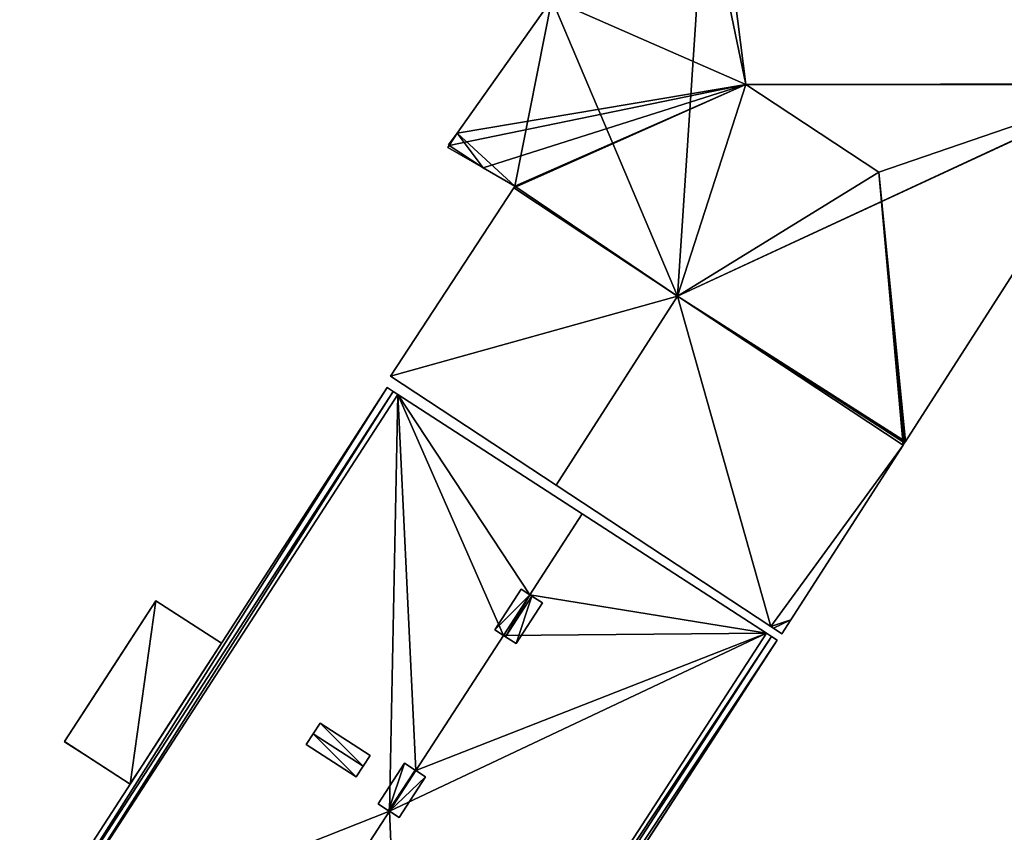
# Model space of a CAD drawing. Units: metres. Extents: x 71850 to 72557, y 349956 to 350532.
# Drawn here: x 71992 to 72020, y 350222 to 350246 of the extents above; entities that cross this region are included whole.
import ezdxf

# ---------------------------------------------------------------- set-up
doc = ezdxf.new("R2010")
doc.units = ezdxf.units.M
for name, color, linetype in [('FacadeFaces', 253, 'Continuous'), ('FloorBoundary', 4, 'Continuous'), ('FloorFaces', 253, 'Continuous'), ('OuterEaves', 4, 'Continuous'), ('OuterWalls', 4, 'Continuous'), ('RoofFaces', 24, 'Continuous'), ('RoofLines', 2, 'Continuous'), ('TerrainIntersection', 106, 'Continuous')]:
    doc.layers.add(name, color=color, linetype=linetype)

msp = doc.modelspace()

# ---------------------------------------------------------------- linework, layer by layer
at = {"layer": 'FacadeFaces'}
for points in [[(72024.154, 350244.015, 272.533), (72024.154, 350244.015, 260.31), (72011.93, 350252.096, 272.53), (72024.154, 350244.015, 272.533)], [(72024.154, 350244.015, 260.31), (72011.93, 350252.096, 260.31), (72011.93, 350252.096, 272.53), (72024.154, 350244.015, 260.31)], [(72007.374, 350246.457, 272.603), (72007.374, 350246.457, 260.31), (72004.647, 350242.599, 272.47), (72007.374, 350246.457, 272.603)], [(72007.374, 350246.457, 260.31), (72004.647, 350242.599, 260.31), (72004.647, 350242.599, 272.47), (72007.374, 350246.457, 260.31)], [(72017.547, 350233.721, 272.55), (72024.139, 350243.992, 260.31), (72024.139, 350243.992, 272.55), (72017.547, 350233.721, 272.55)], [(72017.547, 350233.721, 260.31), (72024.139, 350243.992, 260.31), (72017.547, 350233.721, 272.55), (72017.547, 350233.721, 260.31)], [(72004.647, 350242.599, 272.47), (72004.647, 350242.599, 260.31), (72004.403, 350242.255, 272.458), (72004.647, 350242.599, 272.47)], [(72004.647, 350242.599, 260.31), (72004.403, 350242.255, 260.31), (72004.403, 350242.255, 272.458), (72004.647, 350242.599, 260.31)], [(72004.419, 350242.245, 272.47), (72004.379, 350242.183, 260.31), (72004.379, 350242.183, 272.47), (72004.419, 350242.245, 272.47)], [(72004.419, 350242.245, 260.31), (72004.379, 350242.183, 260.31), (72004.419, 350242.245, 272.47), (72004.419, 350242.245, 260.31)], [(72004.379, 350242.183, 272.47), (72005.395, 350241.6, 260.31), (72005.395, 350241.6, 273.054), (72004.379, 350242.183, 272.47)], [(72004.379, 350242.183, 260.31), (72005.395, 350241.6, 260.31), (72004.379, 350242.183, 272.47), (72004.379, 350242.183, 260.31)], [(72004.403, 350242.255, 272.458), (72004.419, 350242.245, 260.31), (72004.419, 350242.245, 272.47), (72004.403, 350242.255, 272.458)], [(72004.403, 350242.255, 260.31), (72004.419, 350242.245, 260.31), (72004.403, 350242.255, 272.458), (72004.403, 350242.255, 260.31)], [(72004.419, 350242.245, 272.47), (72005.395, 350241.6, 260.31), (72005.395, 350241.6, 272.47), (72004.419, 350242.245, 272.47)], [(72004.419, 350242.245, 260.31), (72005.395, 350241.6, 260.31), (72004.419, 350242.245, 272.47), (72004.419, 350242.245, 260.31)], [(72005.395, 350241.6, 273.054), (72005.395, 350241.6, 260.31), (72004.419, 350242.245, 272.47), (72005.395, 350241.6, 273.054)], [(72004.419, 350242.245, 272.47), (72005.395, 350241.6, 260.31), (72004.419, 350242.245, 260.31), (72004.419, 350242.245, 272.47)], [(72005.395, 350241.6, 272.47), (72006.313, 350241.073, 260.31), (72006.313, 350241.073, 272.512), (72005.395, 350241.6, 272.47)], [(72005.395, 350241.6, 260.31), (72006.313, 350241.073, 260.31), (72005.395, 350241.6, 272.47), (72005.395, 350241.6, 260.31)], [(72006.277, 350241.017, 273.581), (72006.277, 350241.017, 260.31), (72002.729, 350235.603, 273.551), (72006.277, 350241.017, 273.581)], [(72006.277, 350241.017, 260.31), (72002.729, 350235.603, 260.31), (72002.729, 350235.603, 273.551), (72006.277, 350241.017, 260.31)], [(72006.313, 350241.073, 272.512), (72006.313, 350241.073, 260.31), (72006.277, 350241.017, 272.47), (72006.313, 350241.073, 272.512)], [(72006.277, 350241.017, 272.47), (72006.313, 350241.073, 260.31), (72006.277, 350241.017, 260.31), (72006.277, 350241.017, 272.47)], [(72006.277, 350241.017, 272.47), (72006.277, 350241.017, 260.31), (72010.991, 350237.903, 272.47), (72006.277, 350241.017, 272.47)], [(72006.277, 350241.017, 260.31), (72010.991, 350237.903, 260.31), (72010.991, 350237.903, 272.47), (72006.277, 350241.017, 260.31)], [(72010.991, 350237.903, 276.4), (72010.991, 350237.903, 260.31), (72006.277, 350241.017, 273.581), (72010.991, 350237.903, 276.4)], [(72010.991, 350237.903, 260.31), (72006.277, 350241.017, 260.31), (72006.277, 350241.017, 273.581), (72010.991, 350237.903, 260.31)], [(72010.991, 350237.903, 272.47), (72017.479, 350233.616, 260.31), (72017.479, 350233.616, 272.47), (72010.991, 350237.903, 272.47)], [(72010.991, 350237.903, 260.31), (72017.479, 350233.616, 260.31), (72010.991, 350237.903, 272.47), (72010.991, 350237.903, 260.31)], [(72017.479, 350233.616, 272.52), (72010.991, 350237.903, 260.31), (72010.991, 350237.903, 276.4), (72017.479, 350233.616, 272.52)], [(72017.479, 350233.616, 260.31), (72010.991, 350237.903, 260.31), (72017.479, 350233.616, 272.52), (72017.479, 350233.616, 260.31)], [(72002.729, 350235.603, 273.551), (72007.498, 350232.461, 260.31), (72007.498, 350232.461, 276.4), (72002.729, 350235.603, 273.551)], [(72002.729, 350235.603, 273.551), (72002.729, 350235.603, 260.31), (72007.498, 350232.461, 260.31), (72002.729, 350235.603, 273.551)], [(72002.636, 350235.272, 272.63), (71992.061, 350218.954, 260.953), (71992.061, 350218.954, 272.63), (72002.636, 350235.272, 272.63)], [(72002.636, 350235.272, 260.953), (71992.061, 350218.954, 260.953), (72002.636, 350235.272, 272.63), (72002.636, 350235.272, 260.953)], [(72002.804, 350235.163, 260.953), (72002.636, 350235.272, 260.953), (72002.636, 350235.272, 272.63), (72002.804, 350235.163, 260.953)], [(72002.804, 350235.163, 260.953), (72002.636, 350235.272, 272.63), (72002.804, 350235.163, 272.801), (72002.804, 350235.163, 260.953)], [(72002.945, 350235.072, 272.801), (72002.804, 350235.163, 260.953), (72002.804, 350235.163, 272.801), (72002.945, 350235.072, 272.801)], [(72002.945, 350235.072, 260.953), (72002.804, 350235.163, 260.953), (72002.945, 350235.072, 272.801), (72002.945, 350235.072, 260.953)], [(72013.549, 350228.199, 272.801), (72002.945, 350235.072, 260.953), (72002.945, 350235.072, 272.801), (72013.549, 350228.199, 272.801)], [(72013.549, 350228.199, 260.953), (72002.945, 350235.072, 260.953), (72013.549, 350228.199, 272.801), (72013.549, 350228.199, 260.953)], [(72013.549, 350228.199, 272.801), (72002.945, 350235.072, 272.801), (72008.247, 350231.635, 276.823), (72013.549, 350228.199, 272.801)], [(72014.249, 350228.583, 272.52), (72014.249, 350228.583, 260.31), (72017.479, 350233.616, 272.52), (72014.249, 350228.583, 272.52)], [(72014.249, 350228.583, 260.31), (72017.479, 350233.616, 260.31), (72017.479, 350233.616, 272.52), (72014.249, 350228.583, 260.31)], [(72017.479, 350233.616, 272.47), (72017.521, 350233.681, 260.31), (72017.521, 350233.681, 272.519), (72017.479, 350233.616, 272.47)], [(72017.479, 350233.616, 260.31), (72017.521, 350233.681, 260.31), (72017.479, 350233.616, 272.47), (72017.479, 350233.616, 260.31)], [(72017.521, 350233.681, 272.519), (72017.547, 350233.721, 260.31), (72017.547, 350233.721, 272.55), (72017.521, 350233.681, 272.519)], [(72017.521, 350233.681, 260.31), (72017.547, 350233.721, 260.31), (72017.521, 350233.681, 272.519), (72017.521, 350233.681, 260.31)], [(72007.498, 350232.461, 276.4), (72007.498, 350232.461, 260.31), (72013.68, 350228.389, 272.706), (72007.498, 350232.461, 276.4)], [(72007.498, 350232.461, 260.31), (72013.68, 350228.389, 260.31), (72013.68, 350228.389, 272.706), (72007.498, 350232.461, 260.31)], [(72006.493, 350229.466, 277.8), (72005.735, 350228.296, 276.637), (72005.735, 350228.296, 277.8), (72006.493, 350229.466, 277.8)], [(72006.493, 350229.466, 276.637), (72005.735, 350228.296, 276.637), (72006.493, 350229.466, 277.8), (72006.493, 350229.466, 276.637)], [(72006.738, 350229.307, 276.823), (72006.493, 350229.466, 276.637), (72006.493, 350229.466, 277.8), (72006.738, 350229.307, 276.823)], [(72006.738, 350229.307, 276.823), (72006.493, 350229.466, 277.8), (72006.738, 350229.307, 277.899), (72006.738, 350229.307, 276.823)], [(71993.35, 350225.08, 269.292), (71995.977, 350229.134, 269.292), (71995.977, 350229.134, 260.104), (71993.35, 350225.08, 269.292)], [(71993.35, 350225.08, 269.292), (71995.977, 350229.134, 260.104), (71993.35, 350225.08, 260.104), (71993.35, 350225.08, 269.292)], [(71995.977, 350229.134, 269.292), (71997.865, 350227.91, 270.363), (71997.865, 350227.91, 260.104), (71995.977, 350229.134, 269.292)], [(71995.977, 350229.134, 269.292), (71997.865, 350227.91, 260.104), (71995.977, 350229.134, 260.104), (71995.977, 350229.134, 269.292)], [(72006.738, 350229.307, 276.823), (72006.799, 350229.268, 277.924), (72006.799, 350229.268, 276.777), (72006.738, 350229.307, 276.823)], [(72006.738, 350229.307, 277.899), (72006.799, 350229.268, 277.924), (72006.738, 350229.307, 276.823), (72006.738, 350229.307, 277.899)], [(72007.105, 350229.07, 277.8), (72006.799, 350229.268, 276.777), (72006.799, 350229.268, 277.924), (72007.105, 350229.07, 277.8)], [(72007.105, 350229.07, 276.545), (72006.799, 350229.268, 276.777), (72007.105, 350229.07, 277.8), (72007.105, 350229.07, 276.545)], [(72006.346, 350227.9, 277.8), (72007.105, 350229.07, 276.545), (72007.105, 350229.07, 277.8), (72006.346, 350227.9, 277.8)], [(72006.346, 350227.9, 276.545), (72007.105, 350229.07, 276.545), (72006.346, 350227.9, 277.8), (72006.346, 350227.9, 276.545)], [(72013.992, 350228.183, 272.52), (72014.249, 350228.583, 260.31), (72014.249, 350228.583, 272.52), (72013.992, 350228.183, 272.52)], [(72013.992, 350228.183, 260.31), (72014.249, 350228.583, 260.31), (72013.992, 350228.183, 272.52), (72013.992, 350228.183, 260.31)], [(72005.98, 350228.137, 276.823), (72005.735, 350228.296, 277.8), (72005.735, 350228.296, 276.637), (72005.98, 350228.137, 276.823)], [(72005.98, 350228.137, 277.899), (72005.735, 350228.296, 277.8), (72005.98, 350228.137, 276.823), (72005.98, 350228.137, 277.899)], [(72013.68, 350228.389, 272.706), (72013.68, 350228.389, 260.31), (72013.751, 350228.342, 272.664), (72013.68, 350228.389, 272.706)], [(72013.68, 350228.389, 260.31), (72013.751, 350228.342, 260.31), (72013.751, 350228.342, 272.664), (72013.68, 350228.389, 260.31)], [(72013.751, 350228.342, 272.664), (72013.751, 350228.342, 260.31), (72013.992, 350228.183, 272.52), (72013.751, 350228.342, 272.664)], [(72013.751, 350228.342, 260.31), (72013.992, 350228.183, 260.31), (72013.992, 350228.183, 272.52), (72013.751, 350228.342, 260.31)], [(72003.283, 350211.682, 272.63), (72013.858, 350227.999, 260.953), (72013.858, 350227.999, 272.63), (72003.283, 350211.682, 272.63)], [(72003.283, 350211.682, 260.953), (72013.858, 350227.999, 260.953), (72003.283, 350211.682, 272.63), (72003.283, 350211.682, 260.953)], [(72005.98, 350228.137, 276.823), (72006.041, 350228.098, 276.777), (72006.041, 350228.098, 277.924), (72005.98, 350228.137, 276.823)], [(72005.98, 350228.137, 276.823), (72006.041, 350228.098, 277.924), (72005.98, 350228.137, 277.899), (72005.98, 350228.137, 276.823)], [(72006.041, 350228.098, 276.777), (72006.346, 350227.9, 276.545), (72006.346, 350227.9, 277.8), (72006.041, 350228.098, 276.777)], [(72006.041, 350228.098, 276.777), (72006.346, 350227.9, 277.8), (72006.041, 350228.098, 277.924), (72006.041, 350228.098, 276.777)], [(72013.69, 350228.108, 272.801), (72013.549, 350228.199, 260.953), (72013.549, 350228.199, 272.801), (72013.69, 350228.108, 272.801)], [(72013.69, 350228.108, 260.953), (72013.549, 350228.199, 260.953), (72013.69, 350228.108, 272.801), (72013.69, 350228.108, 260.953)], [(72013.858, 350227.999, 272.63), (72013.69, 350228.108, 260.953), (72013.69, 350228.108, 272.801), (72013.858, 350227.999, 272.63)], [(72013.858, 350227.999, 260.953), (72013.69, 350228.108, 260.953), (72013.858, 350227.999, 272.63), (72013.858, 350227.999, 260.953)], [(71997.865, 350227.91, 270.363), (71995.238, 350223.857, 270.363), (71995.238, 350223.857, 260.104), (71997.865, 350227.91, 270.363)], [(71997.865, 350227.91, 270.363), (71995.238, 350223.857, 260.104), (71997.865, 350227.91, 260.104), (71997.865, 350227.91, 270.363)], [(72000.71, 350225.612, 277.241), (72000.308, 350224.992, 274.882), (72000.308, 350224.992, 277.241), (72000.71, 350225.612, 277.241)], [(72000.71, 350225.612, 274.882), (72000.308, 350224.992, 274.882), (72000.71, 350225.612, 277.241), (72000.71, 350225.612, 274.882)], [(72000.71, 350225.612, 277.241), (72000.308, 350224.992, 277.241), (72000.509, 350225.302, 277.427), (72000.71, 350225.612, 277.241)], [(72002.148, 350224.68, 275.973), (72000.71, 350225.612, 274.882), (72000.71, 350225.612, 277.241), (72002.148, 350224.68, 275.973)], [(72002.148, 350224.68, 275.973), (72000.71, 350225.612, 277.241), (72002.148, 350224.68, 277.241), (72002.148, 350224.68, 275.973)], [(71995.238, 350223.857, 270.363), (71993.35, 350225.08, 269.292), (71993.35, 350225.08, 260.104), (71995.238, 350223.857, 270.363)], [(71995.238, 350223.857, 270.363), (71993.35, 350225.08, 260.104), (71995.238, 350223.857, 260.104), (71995.238, 350223.857, 270.363)], [(72000.308, 350224.992, 277.241), (72001.746, 350224.061, 275.973), (72001.746, 350224.061, 277.241), (72000.308, 350224.992, 277.241)], [(72000.308, 350224.992, 274.882), (72001.746, 350224.061, 275.973), (72000.308, 350224.992, 277.241), (72000.308, 350224.992, 274.882)], [(72001.746, 350224.061, 277.241), (72002.148, 350224.68, 275.973), (72002.148, 350224.68, 277.241), (72001.746, 350224.061, 277.241)], [(72001.746, 350224.061, 275.973), (72002.148, 350224.68, 275.973), (72001.746, 350224.061, 277.241), (72001.746, 350224.061, 275.973)], [(72001.746, 350224.061, 277.241), (72002.148, 350224.68, 277.241), (72001.947, 350224.37, 277.427), (72001.746, 350224.061, 277.241)], [(72003.131, 350224.458, 277.8), (72002.373, 350223.288, 276.575), (72002.373, 350223.288, 277.8), (72003.131, 350224.458, 277.8)], [(72003.131, 350224.458, 276.575), (72002.373, 350223.288, 276.575), (72003.131, 350224.458, 277.8), (72003.131, 350224.458, 276.575)], [(72003.437, 350224.26, 276.807), (72003.131, 350224.458, 276.575), (72003.131, 350224.458, 277.8), (72003.437, 350224.26, 276.807)], [(72003.437, 350224.26, 276.807), (72003.131, 350224.458, 277.8), (72003.437, 350224.26, 277.893), (72003.437, 350224.26, 276.807)], [(72002.984, 350222.892, 277.8), (72003.742, 350224.062, 276.608), (72003.742, 350224.062, 277.8), (72002.984, 350222.892, 277.8)], [(72002.984, 350222.892, 276.607), (72003.742, 350224.062, 276.608), (72002.984, 350222.892, 277.8), (72002.984, 350222.892, 276.607)], [(72003.437, 350224.26, 277.893), (72003.458, 350224.246, 277.887), (72003.458, 350224.246, 276.823), (72003.437, 350224.26, 277.893)], [(72003.437, 350224.26, 277.893), (72003.458, 350224.246, 276.823), (72003.437, 350224.26, 276.807), (72003.437, 350224.26, 277.893)], [(72003.742, 350224.062, 277.8), (72003.458, 350224.246, 276.823), (72003.458, 350224.246, 277.887), (72003.742, 350224.062, 277.8)], [(72003.742, 350224.062, 276.608), (72003.458, 350224.246, 276.823), (72003.742, 350224.062, 277.8), (72003.742, 350224.062, 276.608)], [(72002.373, 350223.288, 277.8), (72002.678, 350223.09, 276.807), (72002.678, 350223.09, 277.893), (72002.373, 350223.288, 277.8)], [(72002.373, 350223.288, 276.575), (72002.678, 350223.09, 276.807), (72002.373, 350223.288, 277.8), (72002.373, 350223.288, 276.575)], [(72002.7, 350223.076, 276.823), (72002.678, 350223.09, 277.893), (72002.678, 350223.09, 276.807), (72002.7, 350223.076, 276.823)], [(72002.7, 350223.076, 277.886), (72002.678, 350223.09, 277.893), (72002.7, 350223.076, 276.823), (72002.7, 350223.076, 277.886)], [(72002.7, 350223.076, 276.823), (72002.984, 350222.892, 276.607), (72002.984, 350222.892, 277.8), (72002.7, 350223.076, 276.823)], [(72002.7, 350223.076, 276.823), (72002.984, 350222.892, 277.8), (72002.7, 350223.076, 277.886), (72002.7, 350223.076, 276.823)]]:
    msp.add_3dface(points, dxfattribs=at)
at = {"layer": 'FloorBoundary'}
for points in [[(72006.277, 350241.017, 260.31), (72010.991, 350237.903, 260.31), (72017.479, 350233.616, 260.31), (72017.521, 350233.681, 260.31), (72017.547, 350233.721, 260.31), (72024.139, 350243.992, 260.31), (72024.154, 350244.015, 260.31), (72011.93, 350252.096, 260.31), (72011.176, 350252.594, 260.31), (72011.096, 350252.647, 260.31), (72007.206, 350246.587, 260.31), (72007.374, 350246.457, 260.31), (72004.647, 350242.599, 260.31), (72004.403, 350242.255, 260.31), (72004.419, 350242.245, 260.31), (72005.395, 350241.6, 260.31), (72006.313, 350241.073, 260.31), (72006.277, 350241.017, 260.31)], [(72004.419, 350242.245, 260.31), (72004.379, 350242.183, 260.31), (72005.395, 350241.6, 260.31), (72004.419, 350242.245, 260.31)], [(72007.498, 350232.461, 260.31), (72013.68, 350228.389, 260.31), (72013.751, 350228.342, 260.31), (72013.992, 350228.183, 260.31), (72014.249, 350228.583, 260.31), (72017.479, 350233.616, 260.31), (72010.991, 350237.903, 260.31), (72006.277, 350241.017, 260.31), (72002.729, 350235.603, 260.31), (72007.498, 350232.461, 260.31)]]:
    msp.add_polyline3d(points, dxfattribs=at)
at = {"layer": 'FloorFaces'}
for points in [[(72010.991, 350237.903, 260.31), (72007.374, 350246.457, 260.31), (72011.93, 350252.096, 260.31), (72010.991, 350237.903, 260.31)], [(72010.991, 350237.903, 260.31), (72011.93, 350252.096, 260.31), (72024.154, 350244.015, 260.31), (72010.991, 350237.903, 260.31)], [(72007.374, 350246.457, 260.31), (72006.313, 350241.073, 260.31), (72004.647, 350242.599, 260.31), (72007.374, 350246.457, 260.31)], [(72010.991, 350237.903, 260.31), (72006.313, 350241.073, 260.31), (72007.374, 350246.457, 260.31), (72010.991, 350237.903, 260.31)], [(72010.991, 350237.903, 260.31), (72024.154, 350244.015, 260.31), (72024.139, 350243.992, 260.31), (72010.991, 350237.903, 260.31)], [(72010.991, 350237.903, 260.31), (72024.139, 350243.992, 260.31), (72017.547, 350233.721, 260.31), (72010.991, 350237.903, 260.31)], [(72004.647, 350242.599, 260.31), (72004.419, 350242.245, 260.31), (72004.403, 350242.255, 260.31), (72004.647, 350242.599, 260.31)], [(72004.647, 350242.599, 260.31), (72005.395, 350241.6, 260.31), (72004.419, 350242.245, 260.31), (72004.647, 350242.599, 260.31)], [(72004.647, 350242.599, 260.31), (72006.313, 350241.073, 260.31), (72005.395, 350241.6, 260.31), (72004.647, 350242.599, 260.31)], [(72004.419, 350242.245, 260.31), (72005.395, 350241.6, 260.31), (72004.379, 350242.183, 260.31), (72004.419, 350242.245, 260.31)], [(72010.991, 350237.903, 260.31), (72002.729, 350235.603, 260.31), (72006.277, 350241.017, 260.31), (72010.991, 350237.903, 260.31)], [(72006.277, 350241.017, 260.31), (72006.313, 350241.073, 260.31), (72010.991, 350237.903, 260.31), (72006.277, 350241.017, 260.31)], [(72007.498, 350232.461, 260.31), (72002.729, 350235.603, 260.31), (72010.991, 350237.903, 260.31), (72007.498, 350232.461, 260.31)], [(72007.498, 350232.461, 260.31), (72010.991, 350237.903, 260.31), (72013.68, 350228.389, 260.31), (72007.498, 350232.461, 260.31)], [(72010.991, 350237.903, 260.31), (72017.521, 350233.681, 260.31), (72017.479, 350233.616, 260.31), (72010.991, 350237.903, 260.31)], [(72010.991, 350237.903, 260.31), (72017.547, 350233.721, 260.31), (72017.521, 350233.681, 260.31), (72010.991, 350237.903, 260.31)], [(72013.68, 350228.389, 260.31), (72010.991, 350237.903, 260.31), (72017.479, 350233.616, 260.31), (72013.68, 350228.389, 260.31)], [(72013.68, 350228.389, 260.31), (72017.479, 350233.616, 260.31), (72014.249, 350228.583, 260.31), (72013.68, 350228.389, 260.31)], [(72013.68, 350228.389, 260.31), (72014.249, 350228.583, 260.31), (72013.751, 350228.342, 260.31), (72013.68, 350228.389, 260.31)], [(72013.751, 350228.342, 260.31), (72014.249, 350228.583, 260.31), (72013.992, 350228.183, 260.31), (72013.751, 350228.342, 260.31)]]:
    msp.add_3dface(points, dxfattribs=at)
at = {"layer": 'OuterEaves'}
for points in [[(72017.479, 350233.616, 272.47), (72017.521, 350233.681, 272.519), (72017.547, 350233.721, 272.55), (72024.139, 350243.992, 272.55), (72024.154, 350244.015, 272.533), (72011.93, 350252.096, 272.53), (72011.176, 350252.594, 272.531), (72011.096, 350252.647, 272.47), (72007.206, 350246.587, 272.47), (72007.374, 350246.457, 272.603), (72004.647, 350242.599, 272.47), (72004.403, 350242.255, 272.458), (72004.419, 350242.245, 272.47), (72005.395, 350241.6, 272.47), (72006.313, 350241.073, 272.512), (72006.277, 350241.017, 272.47), (72010.991, 350237.903, 272.47), (72017.479, 350233.616, 272.47)], [(72005.395, 350241.6, 273.054), (72004.419, 350242.245, 272.47), (72004.379, 350242.183, 272.47), (72005.395, 350241.6, 273.054)], [(72013.751, 350228.342, 272.664), (72013.992, 350228.183, 272.52), (72014.249, 350228.583, 272.52), (72017.479, 350233.616, 272.52), (72010.991, 350237.903, 276.4), (72006.277, 350241.017, 273.581), (72002.729, 350235.603, 273.551), (72007.498, 350232.461, 276.4), (72013.68, 350228.389, 272.706), (72013.751, 350228.342, 272.664)], [(71992.061, 350218.954, 272.63), (72003.283, 350211.682, 272.63), (72013.858, 350227.999, 272.63), (72013.69, 350228.108, 272.801), (72013.549, 350228.199, 272.801), (72008.247, 350231.635, 276.823), (72002.945, 350235.072, 272.801), (72002.804, 350235.163, 272.801), (72002.636, 350235.272, 272.63), (71992.061, 350218.954, 272.63)], [(72006.041, 350228.098, 277.924), (72006.346, 350227.9, 277.8), (72007.105, 350229.07, 277.8), (72006.799, 350229.268, 277.924), (72006.738, 350229.307, 277.899), (72006.493, 350229.466, 277.8), (72005.735, 350228.296, 277.8), (72005.98, 350228.137, 277.899), (72006.041, 350228.098, 277.924)], [(71997.865, 350227.91, 270.363), (71995.977, 350229.134, 269.292), (71993.35, 350225.08, 269.292), (71995.238, 350223.857, 270.363), (71997.865, 350227.91, 270.363)], [(72001.746, 350224.061, 277.241), (72001.947, 350224.37, 277.427), (72002.148, 350224.68, 277.241), (72000.71, 350225.612, 277.241), (72000.509, 350225.302, 277.427), (72000.308, 350224.992, 277.241), (72001.746, 350224.061, 277.241)], [(72002.678, 350223.09, 277.893), (72002.7, 350223.076, 277.886), (72002.984, 350222.892, 277.8), (72003.742, 350224.062, 277.8), (72003.458, 350224.246, 277.887), (72003.437, 350224.26, 277.893), (72003.131, 350224.458, 277.8), (72002.373, 350223.288, 277.8), (72002.678, 350223.09, 277.893)]]:
    msp.add_polyline3d(points, dxfattribs=at)
at = {"layer": 'OuterWalls'}
for points in [[(71992.061, 350218.954, 272.63), (72003.283, 350211.682, 272.63), (72013.858, 350227.999, 272.63), (72013.69, 350228.108, 272.801), (72013.549, 350228.199, 272.801), (72008.247, 350231.635, 276.823), (72002.945, 350235.072, 272.801), (72002.804, 350235.163, 272.801), (72002.636, 350235.272, 272.63), (71992.061, 350218.954, 272.63)], [(72006.041, 350228.098, 277.924), (72006.346, 350227.9, 277.8), (72007.105, 350229.07, 277.8), (72006.799, 350229.268, 277.924), (72006.738, 350229.307, 277.899), (72006.493, 350229.466, 277.8), (72005.735, 350228.296, 277.8), (72005.98, 350228.137, 277.899), (72006.041, 350228.098, 277.924)], [(71997.865, 350227.91, 270.363), (71995.977, 350229.134, 269.292), (71993.35, 350225.08, 269.292), (71995.238, 350223.857, 270.363), (71997.865, 350227.91, 270.363)], [(72001.746, 350224.061, 277.241), (72001.947, 350224.37, 277.427), (72002.148, 350224.68, 277.241), (72000.71, 350225.612, 277.241), (72000.509, 350225.302, 277.427), (72000.308, 350224.992, 277.241), (72001.746, 350224.061, 277.241)], [(72002.678, 350223.09, 277.893), (72002.7, 350223.076, 277.886), (72002.984, 350222.892, 277.8), (72003.742, 350224.062, 277.8), (72003.458, 350224.246, 277.887), (72003.437, 350224.26, 277.893), (72003.131, 350224.458, 277.8), (72002.373, 350223.288, 277.8), (72002.678, 350223.09, 277.893)]]:
    msp.add_polyline3d(points, dxfattribs=at)
at = {"layer": 'RoofFaces'}
for points in [[(72007.374, 350246.457, 272.603), (72012.959, 350243.992, 276.4), (72011.176, 350252.594, 272.531), (72007.374, 350246.457, 272.603)], [(72011.176, 350252.594, 272.531), (72012.959, 350243.992, 276.4), (72011.93, 350252.096, 272.53), (72011.176, 350252.594, 272.531)], [(72011.93, 350252.096, 272.53), (72012.959, 350243.992, 276.4), (72024.154, 350244.015, 272.533), (72011.93, 350252.096, 272.53)], [(72004.647, 350242.599, 272.47), (72012.959, 350243.992, 276.4), (72007.374, 350246.457, 272.603), (72004.647, 350242.599, 272.47)], [(72004.419, 350242.245, 272.47), (72012.959, 350243.992, 276.4), (72004.647, 350242.599, 272.47), (72004.419, 350242.245, 272.47)], [(72005.395, 350241.6, 272.47), (72012.959, 350243.992, 276.4), (72004.419, 350242.245, 272.47), (72005.395, 350241.6, 272.47)], [(72006.313, 350241.073, 272.512), (72012.959, 350243.992, 276.4), (72005.395, 350241.6, 272.47), (72006.313, 350241.073, 272.512)], [(72006.277, 350241.017, 272.47), (72012.959, 350243.992, 276.4), (72006.313, 350241.073, 272.512), (72006.277, 350241.017, 272.47)], [(72010.991, 350237.903, 272.47), (72012.959, 350243.992, 276.4), (72006.277, 350241.017, 272.47), (72010.991, 350237.903, 272.47)], [(72010.991, 350237.903, 272.47), (72016.781, 350241.468, 276.4), (72012.959, 350243.992, 276.4), (72010.991, 350237.903, 272.47)], [(72024.154, 350244.015, 272.533), (72012.959, 350243.992, 276.4), (72024.139, 350243.992, 272.55), (72024.154, 350244.015, 272.533)], [(72012.959, 350243.992, 276.4), (72016.781, 350241.468, 276.4), (72024.139, 350243.992, 272.55), (72012.959, 350243.992, 276.4)], [(72024.139, 350243.992, 272.55), (72016.781, 350241.468, 276.4), (72017.547, 350233.721, 272.55), (72024.139, 350243.992, 272.55)], [(72004.403, 350242.255, 272.458), (72004.419, 350242.245, 272.47), (72004.647, 350242.599, 272.47), (72004.403, 350242.255, 272.458)], [(72004.419, 350242.245, 272.47), (72004.379, 350242.183, 272.47), (72005.395, 350241.6, 273.054), (72004.419, 350242.245, 272.47)], [(72017.479, 350233.616, 272.47), (72016.781, 350241.468, 276.4), (72010.991, 350237.903, 272.47), (72017.479, 350233.616, 272.47)], [(72017.521, 350233.681, 272.519), (72016.781, 350241.468, 276.4), (72017.479, 350233.616, 272.47), (72017.521, 350233.681, 272.519)], [(72017.547, 350233.721, 272.55), (72016.781, 350241.468, 276.4), (72017.521, 350233.681, 272.519), (72017.547, 350233.721, 272.55)], [(72006.277, 350241.017, 273.581), (72002.729, 350235.603, 273.551), (72010.991, 350237.903, 276.4), (72006.277, 350241.017, 273.581)], [(72002.729, 350235.603, 273.551), (72007.498, 350232.461, 276.4), (72010.991, 350237.903, 276.4), (72002.729, 350235.603, 273.551)], [(72007.498, 350232.461, 276.4), (72013.68, 350228.389, 272.706), (72010.991, 350237.903, 276.4), (72007.498, 350232.461, 276.4)], [(72010.991, 350237.903, 276.4), (72013.68, 350228.389, 272.706), (72017.479, 350233.616, 272.52), (72010.991, 350237.903, 276.4)], [(72002.636, 350235.272, 272.63), (71992.061, 350218.954, 272.63), (71992.338, 350219.014, 272.801), (72002.636, 350235.272, 272.63)], [(72002.636, 350235.272, 272.63), (71992.338, 350219.014, 272.801), (72002.804, 350235.163, 272.801), (72002.636, 350235.272, 272.63)], [(71992.57, 350219.063, 272.801), (72002.804, 350235.163, 272.801), (71992.338, 350219.014, 272.801), (71992.57, 350219.063, 272.801)], [(72002.945, 350235.072, 272.801), (72002.804, 350235.163, 272.801), (71992.57, 350219.063, 272.801), (72002.945, 350235.072, 272.801)], [(72002.7, 350223.076, 276.823), (72002.945, 350235.072, 272.801), (71992.57, 350219.063, 272.801), (72002.7, 350223.076, 276.823)], [(72003.458, 350224.246, 276.823), (72002.945, 350235.072, 272.801), (72002.7, 350223.076, 276.823), (72003.458, 350224.246, 276.823)], [(72005.98, 350228.137, 276.823), (72002.945, 350235.072, 272.801), (72003.458, 350224.246, 276.823), (72005.98, 350228.137, 276.823)], [(72006.738, 350229.307, 276.823), (72002.945, 350235.072, 272.801), (72005.98, 350228.137, 276.823), (72006.738, 350229.307, 276.823)], [(72008.247, 350231.635, 276.823), (72002.945, 350235.072, 272.801), (72006.738, 350229.307, 276.823), (72008.247, 350231.635, 276.823)], [(72017.479, 350233.616, 272.52), (72013.68, 350228.389, 272.706), (72014.249, 350228.583, 272.52), (72017.479, 350233.616, 272.52)], [(72006.738, 350229.307, 276.823), (72013.549, 350228.199, 272.801), (72008.247, 350231.635, 276.823), (72006.738, 350229.307, 276.823)], [(72006.493, 350229.466, 277.8), (72005.735, 350228.296, 277.8), (72006.738, 350229.307, 277.899), (72006.493, 350229.466, 277.8)], [(71993.35, 350225.08, 269.292), (71995.238, 350223.857, 270.363), (71995.977, 350229.134, 269.292), (71993.35, 350225.08, 269.292)], [(71995.977, 350229.134, 269.292), (71995.238, 350223.857, 270.363), (71997.865, 350227.91, 270.363), (71995.977, 350229.134, 269.292)], [(72005.735, 350228.296, 277.8), (72005.98, 350228.137, 277.899), (72006.738, 350229.307, 277.899), (72005.735, 350228.296, 277.8)], [(72005.98, 350228.137, 276.823), (72013.549, 350228.199, 272.801), (72006.738, 350229.307, 276.823), (72005.98, 350228.137, 276.823)], [(72006.738, 350229.307, 277.899), (72005.98, 350228.137, 277.899), (72006.041, 350228.098, 277.924), (72006.738, 350229.307, 277.899)], [(72006.799, 350229.268, 277.924), (72006.738, 350229.307, 277.899), (72006.041, 350228.098, 277.924), (72006.799, 350229.268, 277.924)], [(72006.346, 350227.9, 277.8), (72006.799, 350229.268, 277.924), (72006.041, 350228.098, 277.924), (72006.346, 350227.9, 277.8)], [(72007.105, 350229.07, 277.8), (72006.799, 350229.268, 277.924), (72006.346, 350227.9, 277.8), (72007.105, 350229.07, 277.8)], [(72014.249, 350228.583, 272.52), (72013.68, 350228.389, 272.706), (72013.751, 350228.342, 272.664), (72014.249, 350228.583, 272.52)], [(72013.992, 350228.183, 272.52), (72014.249, 350228.583, 272.52), (72013.751, 350228.342, 272.664), (72013.992, 350228.183, 272.52)], [(72002.7, 350223.076, 276.823), (72013.549, 350228.199, 272.801), (72003.458, 350224.246, 276.823), (72002.7, 350223.076, 276.823)], [(72003.174, 350212.191, 272.801), (72013.549, 350228.199, 272.801), (72002.7, 350223.076, 276.823), (72003.174, 350212.191, 272.801)], [(72003.174, 350212.191, 272.801), (72013.69, 350228.108, 272.801), (72013.549, 350228.199, 272.801), (72003.174, 350212.191, 272.801)], [(72003.174, 350212.191, 272.801), (72003.224, 350211.959, 272.801), (72013.69, 350228.108, 272.801), (72003.174, 350212.191, 272.801)], [(72003.224, 350211.959, 272.801), (72013.858, 350227.999, 272.63), (72013.69, 350228.108, 272.801), (72003.224, 350211.959, 272.801)], [(72003.283, 350211.682, 272.63), (72013.858, 350227.999, 272.63), (72003.224, 350211.959, 272.801), (72003.283, 350211.682, 272.63)], [(72003.458, 350224.246, 276.823), (72013.549, 350228.199, 272.801), (72005.98, 350228.137, 276.823), (72003.458, 350224.246, 276.823)], [(72000.71, 350225.612, 277.241), (72000.509, 350225.302, 277.427), (72001.947, 350224.37, 277.427), (72000.71, 350225.612, 277.241)], [(72002.148, 350224.68, 277.241), (72000.71, 350225.612, 277.241), (72001.947, 350224.37, 277.427), (72002.148, 350224.68, 277.241)], [(72000.509, 350225.302, 277.427), (72000.308, 350224.992, 277.241), (72001.746, 350224.061, 277.241), (72000.509, 350225.302, 277.427)], [(72001.947, 350224.37, 277.427), (72000.509, 350225.302, 277.427), (72001.746, 350224.061, 277.241), (72001.947, 350224.37, 277.427)], [(72003.131, 350224.458, 277.8), (72002.373, 350223.288, 277.8), (72002.678, 350223.09, 277.893), (72003.131, 350224.458, 277.8)], [(72003.437, 350224.26, 277.893), (72003.131, 350224.458, 277.8), (72002.678, 350223.09, 277.893), (72003.437, 350224.26, 277.893)], [(72003.458, 350224.246, 277.887), (72003.437, 350224.26, 277.893), (72002.678, 350223.09, 277.893), (72003.458, 350224.246, 277.887)], [(72002.7, 350223.076, 277.886), (72003.458, 350224.246, 277.887), (72002.678, 350223.09, 277.893), (72002.7, 350223.076, 277.886)], [(72003.742, 350224.062, 277.8), (72003.458, 350224.246, 277.887), (72002.7, 350223.076, 277.886), (72003.742, 350224.062, 277.8)], [(72002.984, 350222.892, 277.8), (72003.742, 350224.062, 277.8), (72002.7, 350223.076, 277.886), (72002.984, 350222.892, 277.8)], [(72002.7, 350223.076, 276.823), (71992.57, 350219.063, 272.801), (72001.336, 350220.972, 276.823), (72002.7, 350223.076, 276.823)], [(72003.174, 350212.191, 272.801), (72002.7, 350223.076, 276.823), (72001.336, 350220.972, 276.823), (72003.174, 350212.191, 272.801)]]:
    msp.add_3dface(points, dxfattribs=at)
at = {"layer": 'RoofLines'}
for points in [[(72012.959, 350243.992, 276.4), (72011.176, 350252.594, 272.531)], [(72012.959, 350243.992, 276.4), (72004.419, 350242.245, 272.47)], [(72016.781, 350241.468, 276.4), (72012.959, 350243.992, 276.4)], [(72016.781, 350241.468, 276.4), (72024.139, 350243.992, 272.55)], [(72017.547, 350233.721, 272.55), (72016.781, 350241.468, 276.4)], [(72010.991, 350237.903, 276.4), (72007.498, 350232.461, 276.4)], [(72002.804, 350235.163, 272.801), (71992.338, 350219.014, 272.801), (72003.224, 350211.959, 272.801), (72013.69, 350228.108, 272.801)], [(72002.945, 350235.072, 272.801), (71992.57, 350219.063, 272.801), (72003.174, 350212.191, 272.801), (72013.549, 350228.199, 272.801)], [(72008.247, 350231.635, 276.823), (72001.336, 350220.972, 276.823)], [(72006.041, 350228.098, 277.924), (72006.799, 350229.268, 277.924)], [(72001.947, 350224.37, 277.427), (72000.509, 350225.302, 277.427)], [(72003.437, 350224.26, 277.893), (72002.678, 350223.09, 277.893)]]:
    msp.add_polyline3d(points, dxfattribs=at)
at = {"layer": 'TerrainIntersection'}
for points in [[(71996.531, 350225.851, 261.163), (72002.636, 350235.272, 260.953), (72002.804, 350235.163, 260.955), (72002.945, 350235.072, 260.957), (72002.949, 350235.07, 260.957), (72013.549, 350228.199, 261.071), (72013.69, 350228.108, 261.072), (72013.692, 350228.107, 261.072), (72013.858, 350227.999, 261.074), (72013.745, 350227.825, 261.078), (72012.349, 350225.671, 261.126), (72004.963, 350214.274, 261.131), (72003.283, 350211.682, 261.125), (72003.117, 350211.789, 261.125), (71992.12, 350218.916, 261.166), (71992.061, 350218.954, 261.166), (71992.254, 350219.252, 261.166), (71996.531, 350225.851, 261.163)], [(71996.938, 350226.479, 260.138), (71997.865, 350227.91, 260.13), (71997.86, 350227.913, 260.13), (71995.977, 350229.134, 260.104), (71995.87, 350228.969, 260.106), (71994.526, 350226.895, 260.17), (71993.35, 350225.08, 260.128), (71993.354, 350225.077, 260.128), (71993.984, 350224.669, 260.13), (71995.238, 350223.857, 260.161), (71995.252, 350223.879, 260.161), (71995.591, 350224.402, 260.146), (71996.267, 350225.444, 260.17), (71996.938, 350226.479, 260.138)]]:
    msp.add_polyline3d(points, dxfattribs=at)

doc.saveas('drawing.dxf')
